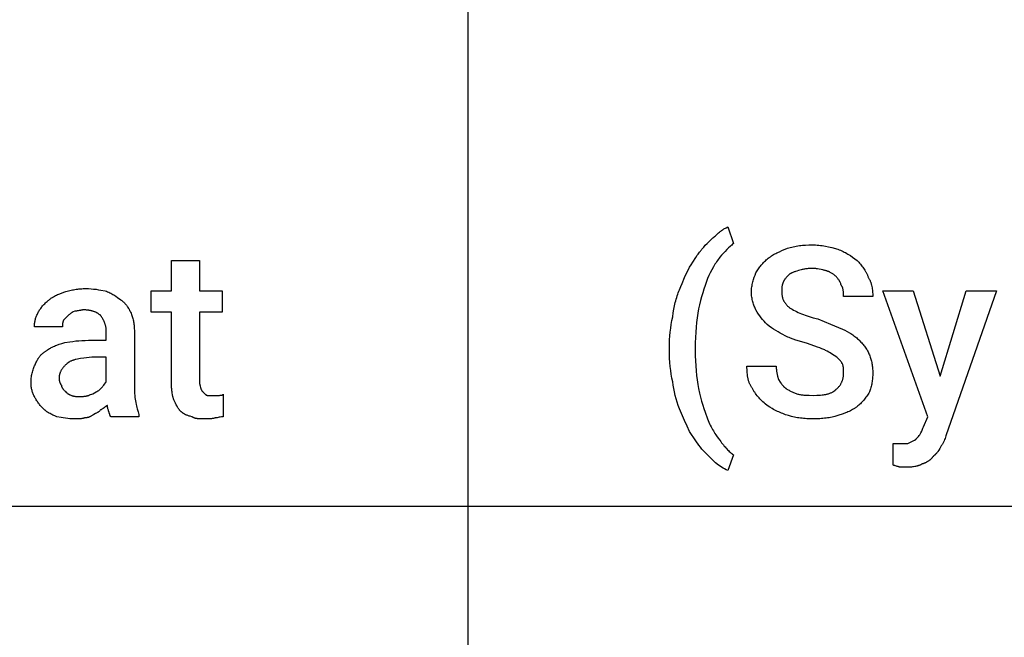
# Model space of a CAD drawing. Units: millimetres. Extents: x 0 to 33750, y 0 to 5600.
# Drawn here: x 21975 to 23128, y 1447 to 2170 of the extents above; entities that cross this region are included whole.
import ezdxf

# ---------------------------------------------------------------- set-up
doc = ezdxf.new("R2010")
doc.units = ezdxf.units.MM
doc.header["$MEASUREMENT"] = 0
doc.layers.add('- TAB', color=4, linetype='Continuous', true_color=0x00ffff)
doc.layers.add('- TITLES', color=7, linetype='Continuous', true_color=0x7fffbf)

msp = doc.modelspace()

# ---------------------------------------------------------------- linework, layer by layer
at = {"layer": '- TAB'}
for points in [[(22500, 0), (22500, 4800)], [(20250, 1600), (22500, 1600)], [(22500, 1600), (24750, 1600)]]:
    msp.add_lwpolyline(points, dxfattribs=at)
at = {"layer": '- TITLES'}
for points in [[(22789.5, 1916.8), (22791.4, 1918.6), (22792.3, 1919.5), (22793.2, 1920.3), (22794.1, 1921), (22795, 1921.7), (22795.8, 1922.4), (22796.7, 1923), (22797.6, 1923.6), (22798.4, 1924.2), (22799.3, 1924.8), (22800.2, 1925.3), (22801.1, 1925.8), (22802, 1926.3), (22803.9, 1927.3)], [(22803.9, 1927.3), (22810.5, 1907.6)], [(22773.7, 1901), (22775.7, 1903.4), (22777.6, 1905.7), (22779.6, 1907.8), (22781.6, 1909.9), (22783.6, 1911.8), (22785.5, 1913.6), (22786.5, 1914.4), (22787.5, 1915.2), (22788.5, 1916), (22789.5, 1916.8)], [(22810.5, 1907.6), (22809.5, 1906.8), (22808.6, 1906), (22807.6, 1905.2), (22806.6, 1904.4), (22804.6, 1902.6), (22802.6, 1900.7), (22800.7, 1898.6), (22798.7, 1896.5), (22796.7, 1894.2), (22794.7, 1891.8)], [(22851.3, 1890.5), (22852.5, 1891.4), (22853.8, 1892.3), (22855, 1893.2), (22856.3, 1894), (22857.6, 1894.7), (22858.9, 1895.5), (22860.2, 1896.2), (22861.5, 1896.9), (22864.3, 1898.2), (22867.2, 1899.5), (22873.7, 1902.3)], [(22873.7, 1902.3), (22877.1, 1903.2), (22878.9, 1903.6), (22880.6, 1904), (22882.4, 1904.4), (22884.1, 1904.7), (22885.9, 1905), (22887.7, 1905.3), (22889.5, 1905.5), (22891.3, 1905.7), (22893.1, 1905.9), (22895, 1906), (22898.7, 1906.2), (22902.6, 1906.2)], [(22902.6, 1906.2), (22904.6, 1906.2), (22906.6, 1906.1), (22908.5, 1906), (22910.5, 1905.8), (22912.5, 1905.6), (22914.4, 1905.3), (22916.3, 1905), (22918.3, 1904.6), (22922, 1903.8), (22925.8, 1902.9), (22932.9, 1901)], [(22759.2, 1879.9), (22761.1, 1882.9), (22763, 1885.8), (22766.4, 1891.4), (22768.2, 1894.1), (22769.1, 1895.4), (22769.9, 1896.6), (22770.8, 1897.8), (22771.8, 1898.9), (22772.2, 1899.4), (22772.7, 1900), (22773.2, 1900.5), (22773.7, 1901)], [(22794.7, 1891.8), (22793.8, 1890.5), (22792.8, 1889.2), (22791.8, 1887.8), (22790.8, 1886.4), (22789.8, 1884.9), (22788.9, 1883.4), (22787, 1880.3), (22785.2, 1877), (22783.4, 1873.6), (22781.8, 1870.2), (22780.3, 1866.8)], [(22836.8, 1873.4), (22838.3, 1875.8), (22839.8, 1878.1), (22840.6, 1879.2), (22841.4, 1880.3), (22842.2, 1881.3), (22843.1, 1882.4), (22844, 1883.4), (22844.9, 1884.5), (22845.8, 1885.5), (22846.8, 1886.5), (22847.9, 1887.5), (22849, 1888.5), (22850.1, 1889.5), (22851.3, 1890.5)], [(22932.9, 1901), (22933.6, 1900.7), (22934.4, 1900.5), (22935.9, 1899.9), (22937.3, 1899.2), (22938.8, 1898.6), (22940.3, 1897.8), (22941.7, 1897.1), (22943.1, 1896.2), (22944.6, 1895.4), (22946, 1894.5), (22947.4, 1893.6), (22950.1, 1891.7), (22952.7, 1889.8), (22955.3, 1887.8)], [(22152.6, 1743.1), (22152.6, 1827.3), (22128.9, 1827.3), (22128.9, 1852.3), (22152.6, 1852.3), (22152.6, 1887.8), (22185.5, 1887.8)], [(22185.5, 1887.8), (22185.5, 1852.3), (22211.8, 1852.3), (22211.8, 1827.3), (22185.5, 1827.3), (22185.5, 1745.7)], [(22747.4, 1853.6), (22748.8, 1857.4), (22750.3, 1861.1), (22753.3, 1867.8), (22759.2, 1879.9)], [(22955.3, 1887.8), (22957.2, 1885.8), (22958.2, 1884.7), (22959.2, 1883.6), (22960.1, 1882.5), (22961, 1881.4), (22962, 1880.2), (22962.8, 1878.9), (22963.7, 1877.7), (22964.5, 1876.4), (22965.3, 1875.1), (22965.6, 1874.4), (22966, 1873.8), (22966.3, 1873.1), (22966.7, 1872.4), (22967, 1871.7), (22967.3, 1871), (22967.6, 1870.3), (22967.9, 1869.6), (22968.2, 1868.8), (22968.4, 1868.1)], [(22831.6, 1851), (22831.6, 1851.7), (22831.6, 1852.5), (22831.6, 1853.2), (22831.7, 1853.9), (22831.8, 1854.7), (22831.8, 1855.4), (22832, 1856.9), (22832.3, 1858.3), (22832.6, 1859.8), (22832.9, 1861.2), (22833.2, 1862.7), (22833.6, 1864.1), (22834, 1865.5), (22834.9, 1868.2), (22835.9, 1870.8), (22836.8, 1873.4)], [(22875, 1870.7), (22873, 1868.7), (22872.6, 1868.2), (22872.1, 1867.7), (22871.7, 1867.2), (22871.2, 1866.6), (22870.8, 1866), (22870.6, 1865.8), (22870.4, 1865.5), (22870.2, 1865.2), (22870, 1864.9), (22869.8, 1864.6), (22869.6, 1864.2), (22869.5, 1863.9), (22869.3, 1863.6), (22869.1, 1863.3), (22869, 1862.9), (22868.8, 1862.6), (22868.7, 1862.2), (22868.5, 1861.9), (22868.4, 1861.5)], [(22886.8, 1876), (22884.9, 1875.5), (22883.1, 1875), (22882.3, 1874.7), (22881.5, 1874.4), (22880.7, 1874.1), (22879.9, 1873.8), (22879.2, 1873.5), (22878.9, 1873.4), (22878.5, 1873.2), (22878.2, 1873), (22877.9, 1872.8), (22877.5, 1872.7), (22877.2, 1872.5), (22876.9, 1872.3), (22876.6, 1872.1), (22876.3, 1871.9), (22876, 1871.7), (22875.8, 1871.4), (22875.5, 1871.2), (22875.3, 1871), (22875, 1870.7)], [(22902.6, 1878.6), (22901.4, 1878.6), (22900.2, 1878.6), (22899.1, 1878.5), (22897.9, 1878.4), (22896.8, 1878.3), (22895.8, 1878.1), (22894.8, 1878), (22893.7, 1877.8), (22892.8, 1877.6), (22891.8, 1877.4), (22890.9, 1877.2), (22890, 1877), (22888.4, 1876.5), (22886.8, 1876)], [(22918.4, 1876), (22917.7, 1876.2), (22916.8, 1876.5), (22915.9, 1876.7), (22915, 1877), (22913.1, 1877.4), (22911, 1877.8), (22908.9, 1878.1), (22907.8, 1878.3), (22906.8, 1878.4), (22905.7, 1878.5), (22904.7, 1878.6), (22903.6, 1878.6), (22902.6, 1878.6)], [(22930.3, 1869.4), (22929.8, 1869.9), (22929.2, 1870.4), (22928.6, 1870.9), (22928, 1871.4), (22927.4, 1871.8), (22926.7, 1872.3), (22926.1, 1872.8), (22925.3, 1873.2), (22924.6, 1873.6), (22923.8, 1874), (22923, 1874.4), (22922.5, 1874.6), (22922.1, 1874.8), (22921.7, 1874.9), (22921.2, 1875.1), (22920.8, 1875.3), (22920.3, 1875.4), (22919.9, 1875.6), (22919.4, 1875.7), (22918.9, 1875.9), (22918.4, 1876)], [(22936.8, 1858.9), (22936.3, 1860.3), (22936.1, 1861), (22935.8, 1861.6), (22935.5, 1862.3), (22935.2, 1862.9), (22935.1, 1863.2), (22934.9, 1863.5), (22934.7, 1863.8), (22934.5, 1864.1), (22934.4, 1864.5), (22934.2, 1864.8), (22933.9, 1865.1), (22933.7, 1865.4), (22933.3, 1866), (22932.8, 1866.7), (22932.2, 1867.3), (22931.6, 1868), (22931, 1868.7), (22930.3, 1869.4)], [(22968.4, 1868.1), (22968.8, 1867.5), (22969.1, 1866.8), (22969.5, 1866.2), (22969.8, 1865.6), (22970.1, 1864.9), (22970.4, 1864.3), (22970.6, 1863.6), (22970.9, 1862.9), (22971.2, 1862.3), (22971.4, 1861.6), (22971.6, 1860.9), (22971.8, 1860.2), (22972, 1859.5), (22972.2, 1858.8), (22972.5, 1857.4), (22972.8, 1856), (22973.1, 1854.5), (22973.3, 1853.1), (22973.4, 1851.6), (22973.5, 1850.2), (22973.6, 1848.7), (22973.7, 1847.2), (22973.7, 1845.7)], [(22780.3, 1866.8), (22777.3, 1858.6), (22775.9, 1854.4), (22774.5, 1850), (22773.2, 1845.5), (22771.9, 1840.9), (22770.8, 1836.1), (22769.7, 1831.2)], [(22868.4, 1861.5), (22868.4, 1861.4), (22868.3, 1861.3), (22868.2, 1861), (22868.1, 1860.7), (22868, 1860.5), (22867.9, 1860.2), (22867.8, 1859.9), (22867.7, 1859.6), (22867.7, 1859.3), (22867.6, 1859), (22867.5, 1858.7), (22867.5, 1858.4), (22867.4, 1858.1), (22867.3, 1857.4), (22867.3, 1856.7), (22867.2, 1856.1), (22867.2, 1855.4), (22867.1, 1853.9), (22867.1, 1851)], [(22939.5, 1845.7), (22939.5, 1847.3), (22939.4, 1848.9), (22939.4, 1849.7), (22939.3, 1850.6), (22939.3, 1851.4), (22939.1, 1852.3), (22939.1, 1852.7), (22939, 1853.2), (22938.9, 1853.6), (22938.8, 1854), (22938.7, 1854.5), (22938.6, 1854.9), (22938.5, 1855.3), (22938.4, 1855.7), (22938.2, 1856.1), (22938.1, 1856.5), (22937.9, 1856.9), (22937.7, 1857.3), (22937.5, 1857.7), (22937.4, 1857.9), (22937.3, 1858.1), (22937.2, 1858.3), (22937.1, 1858.5), (22937, 1858.7), (22936.8, 1858.9)], [(22007.9, 1840.5), (22008.4, 1840.9), (22008.9, 1841.4), (22009.4, 1841.9), (22009.9, 1842.3), (22010.5, 1842.7), (22011, 1843.2), (22011.5, 1843.6), (22012.1, 1844), (22012.6, 1844.3), (22013.2, 1844.7), (22013.8, 1845.1), (22014.4, 1845.4), (22015.6, 1846.1), (22016.8, 1846.7), (22018, 1847.3), (22019.3, 1847.9), (22020.6, 1848.4), (22022, 1849), (22024.7, 1850), (22027.6, 1851)], [(22027.6, 1851), (22029.1, 1851.5), (22030.6, 1851.9), (22032.1, 1852.3), (22033.6, 1852.7), (22035.1, 1853.1), (22036.6, 1853.4), (22038.1, 1853.7), (22039.6, 1853.9), (22041.2, 1854.2), (22042.8, 1854.4), (22044.3, 1854.5), (22045.9, 1854.7), (22047.6, 1854.8), (22049.2, 1854.9), (22050.9, 1854.9), (22052.6, 1854.9)], [(22052.6, 1854.9), (22054.1, 1854.9), (22055.6, 1854.9), (22058.5, 1854.7), (22061.4, 1854.4), (22064.3, 1854.1), (22067.1, 1853.7), (22069.8, 1853.3), (22075, 1852.3)], [(22075, 1852.3), (22076.5, 1851.8), (22077.8, 1851.3), (22079.2, 1850.7), (22080.5, 1850.1), (22081.7, 1849.5), (22082.9, 1848.9), (22084.1, 1848.2), (22085.2, 1847.5), (22086.3, 1846.8), (22087.4, 1846.1), (22089.4, 1844.7), (22093.4, 1841.8)], [(22739.5, 1822), (22740, 1826.4), (22740.7, 1830.7), (22741.5, 1834.8), (22742, 1836.8), (22742.4, 1838.8), (22742.9, 1840.8), (22743.5, 1842.7), (22744.1, 1844.6), (22744.7, 1846.5), (22745.3, 1848.3), (22745.9, 1850.1), (22746.6, 1851.9), (22747.4, 1853.6)], [(22836.8, 1829.9), (22836.3, 1831), (22835.9, 1832), (22835.4, 1833.2), (22834.9, 1834.3), (22834.5, 1835.6), (22834, 1836.8), (22833.6, 1838.1), (22833.2, 1839.5), (22832.9, 1840.8), (22832.6, 1842.2), (22832.3, 1843.7), (22832, 1845.1), (22831.8, 1846.6), (22831.8, 1847.3), (22831.7, 1848), (22831.6, 1848.8), (22831.6, 1849.5), (22831.6, 1850.2), (22831.6, 1851)], [(22867.1, 1851), (22867.1, 1850.3), (22867.1, 1849.5), (22867.2, 1848.8), (22867.2, 1848.1), (22867.3, 1847.5), (22867.4, 1846.8), (22867.5, 1846.2), (22867.6, 1845.5), (22867.8, 1844.9), (22867.9, 1844.3), (22868.1, 1843.7), (22868.3, 1843.1), (22868.5, 1842.5), (22868.7, 1841.9), (22869, 1841.3), (22869.2, 1840.8), (22869.5, 1840.2), (22869.8, 1839.7), (22870.2, 1839.2), (22870.5, 1838.6), (22870.9, 1838.1), (22871.3, 1837.6), (22871.7, 1837.1), (22872.1, 1836.6), (22872.6, 1836), (22873, 1835.5), (22873.5, 1835), (22874, 1834.5), (22874.6, 1834), (22875.1, 1833.6), (22875.7, 1833.1), (22876.3, 1832.6)], [(22973.7, 1845.7), (22939.5, 1845.7)], [(23032.9, 1693.1), (23038.2, 1704.9), (22985.5, 1852.3), (23021.1, 1852.3), (23052.6, 1752.3)], [(23052.6, 1752.3), (23082.9, 1852.3), (23118.4, 1852.3), (23059.2, 1682.6)], [(21996.1, 1826), (21996.6, 1827), (21997.1, 1828), (21997.7, 1828.9), (21998.3, 1829.9), (21998.9, 1830.9), (21999.6, 1831.8), (22000.3, 1832.8), (22001, 1833.7), (22001.7, 1834.6), (22002.5, 1835.5), (22003.3, 1836.4), (22004.2, 1837.3), (22005.1, 1838.1), (22006, 1838.9), (22006.9, 1839.7), (22007.9, 1840.5)], [(22093.4, 1841.8), (22093.9, 1841.4), (22094.4, 1841), (22094.9, 1840.6), (22095.3, 1840.2), (22095.8, 1839.8), (22096.2, 1839.4), (22096.7, 1839), (22097.1, 1838.6), (22097.5, 1838.1), (22098, 1837.7), (22098.4, 1837.2), (22098.8, 1836.8), (22099.2, 1836.3), (22099.6, 1835.8), (22100, 1835.4), (22100.3, 1834.9), (22101.1, 1833.9), (22101.7, 1832.8), (22102.4, 1831.8), (22103, 1830.7), (22103.6, 1829.5), (22104.2, 1828.4), (22104.8, 1827.2), (22105.3, 1826)], [(21992.1, 1810.2), (21992.1, 1811.2), (21992.2, 1812.2), (21992.2, 1813.2), (21992.4, 1814.1), (21992.5, 1815.1), (21992.7, 1816.1), (21992.9, 1817.1), (21993.1, 1818.1), (21993.4, 1819.1), (21993.6, 1820.1), (21994, 1821.1), (21994.3, 1822), (21994.7, 1823), (21995.1, 1824), (21995.6, 1825), (21996.1, 1826)], [(22031.6, 1823.4), (22026.3, 1818.1)], [(22039.5, 1828.6), (22037.5, 1827.6), (22036.5, 1827.1), (22036, 1826.8), (22035.5, 1826.5), (22035, 1826.2), (22034.5, 1825.8), (22034, 1825.5), (22033.6, 1825.1), (22033.1, 1824.7), (22032.6, 1824.3), (22032.1, 1823.8), (22031.6, 1823.4)], [(22050, 1829.9), (22049.6, 1829.9), (22049.3, 1829.9), (22048.9, 1829.9), (22048.6, 1829.9), (22047.9, 1829.8), (22047.2, 1829.7), (22046.6, 1829.6), (22046, 1829.5), (22044.7, 1829.3), (22043.5, 1829), (22042.9, 1828.9), (22042.2, 1828.8), (22041.6, 1828.7), (22040.9, 1828.7), (22040.6, 1828.7), (22040.2, 1828.6), (22039.8, 1828.6), (22039.5, 1828.6)], [(22069.7, 1823.4), (22069.4, 1823.7), (22069, 1824.1), (22068.6, 1824.4), (22068.1, 1824.8), (22067.7, 1825.1), (22067.2, 1825.4), (22066.8, 1825.7), (22066.3, 1826), (22065.8, 1826.3), (22065.3, 1826.6), (22064.7, 1826.9), (22064.2, 1827.2), (22063.6, 1827.4), (22063, 1827.7), (22062.5, 1827.9), (22061.8, 1828.1), (22061.2, 1828.3), (22060.6, 1828.5), (22059.9, 1828.7), (22059.3, 1828.9), (22058.6, 1829.1), (22057.9, 1829.2), (22057.1, 1829.3), (22056.4, 1829.5), (22055.7, 1829.6), (22054.9, 1829.7), (22054.1, 1829.7), (22053.3, 1829.8), (22052.5, 1829.9), (22051.7, 1829.9), (22050.9, 1829.9), (22050, 1829.9)], [(22076.3, 1804.9), (22076.3, 1805.6), (22076.3, 1806.2), (22076.2, 1806.8), (22076.2, 1807.4), (22076.1, 1808), (22076, 1808.6), (22076, 1809.2), (22075.8, 1809.8), (22075.7, 1810.5), (22075.6, 1811.1), (22075.4, 1811.7), (22075.3, 1812.3), (22075.1, 1812.9), (22074.9, 1813.5), (22074.7, 1814.1), (22074.5, 1814.6), (22074.3, 1815.2), (22074.1, 1815.8), (22073.8, 1816.4), (22073.6, 1816.9), (22073.3, 1817.5), (22073, 1818.1), (22072.7, 1818.6), (22072.4, 1819.2), (22072.1, 1819.7), (22071.8, 1820.3), (22071.5, 1820.8), (22071.2, 1821.3), (22070.8, 1821.8), (22070.5, 1822.4), (22070.1, 1822.9), (22069.7, 1823.4)], [(22105.3, 1826), (22105.7, 1824.8), (22106.2, 1823.5), (22106.6, 1822.3), (22107, 1821), (22107.3, 1819.8), (22107.7, 1818.5), (22108, 1817.2), (22108.2, 1816), (22108.5, 1814.7), (22108.7, 1813.3), (22108.8, 1812), (22109, 1810.6), (22109.1, 1809.2), (22109.1, 1807.8), (22109.2, 1806.4), (22109.2, 1804.9)], [(22735.5, 1785.2), (22735.6, 1790.1), (22735.8, 1794.8), (22736.1, 1799.5), (22736.5, 1804.1), (22737.1, 1808.6), (22737.7, 1813.1), (22738.5, 1817.6), (22739.5, 1822)], [(22769.7, 1831.2), (22768.8, 1826.2), (22768, 1820.9), (22767.3, 1815.4), (22766.8, 1809.7), (22766.3, 1803.8), (22766, 1797.8), (22765.9, 1791.5), (22765.8, 1785.2)], [(22850, 1812.8), (22848.1, 1814.8), (22846.3, 1816.8), (22844.6, 1818.8), (22842.9, 1820.9), (22841.4, 1823), (22839.8, 1825.2), (22838.3, 1827.5), (22836.8, 1829.9)], [(22876.3, 1832.6), (22877.8, 1831.6), (22879.4, 1830.7), (22881, 1829.7), (22882.8, 1828.8), (22884.5, 1828), (22886.4, 1827.1), (22888.3, 1826.3), (22890.3, 1825.5), (22892.4, 1824.7), (22894.5, 1823.9), (22899.1, 1822.4), (22904, 1820.9), (22909.2, 1819.4)], [(22025, 1810.2), (21992.1, 1810.2)], [(22026.3, 1818.1), (22026.2, 1817.8), (22026.1, 1817.6), (22026, 1817.4), (22025.9, 1817.1), (22025.8, 1816.9), (22025.7, 1816.6), (22025.6, 1816.4), (22025.6, 1816.1), (22025.5, 1815.9), (22025.4, 1815.6), (22025.4, 1815.4), (22025.3, 1815.1), (22025.3, 1814.9), (22025.2, 1814.6), (22025.2, 1814.1), (22025.1, 1813.7), (22025.1, 1813.2), (22025, 1812.7), (22025, 1812.2), (22025, 1810.2)], [(22871.1, 1799.7), (22868.2, 1801.2), (22865.4, 1802.7), (22862.7, 1804.2), (22860, 1805.8), (22857.5, 1807.4), (22855, 1809.1), (22852.5, 1810.9), (22850, 1812.8)], [(22909.2, 1819.4), (22924.2, 1813.5), (22938.2, 1807.6)], [(22055.3, 1794.4), (22076.3, 1794.4), (22076.3, 1804.9)], [(22109.2, 1804.9), (22109.2, 1739.1)], [(22897.4, 1790.5), (22890.5, 1792.5), (22883.7, 1794.6), (22880.4, 1795.7), (22877.2, 1796.9), (22875.6, 1797.6), (22874.1, 1798.2), (22872.5, 1798.9), (22871.1, 1799.7)], [(22938.2, 1807.6), (22941.1, 1806.1), (22943.8, 1804.6), (22946.5, 1803.1), (22947.8, 1802.3), (22949, 1801.5), (22950.2, 1800.7), (22951.4, 1799.8), (22952.6, 1799), (22953.7, 1798.1), (22954.8, 1797.2), (22955.9, 1796.3), (22956.9, 1795.4), (22957.9, 1794.4)], [(22006.6, 1782.6), (22007.6, 1783.3), (22008.6, 1784), (22009.7, 1784.7), (22010.8, 1785.3), (22011.9, 1785.9), (22013.1, 1786.5), (22014.4, 1787.1), (22015.6, 1787.7), (22016.9, 1788.2), (22018.3, 1788.7), (22021.2, 1789.8), (22024.3, 1790.8), (22027.6, 1791.8)], [(22027.6, 1791.8), (22033.8, 1792.7), (22037.1, 1793.2), (22040.5, 1793.6), (22044, 1793.9), (22047.6, 1794.2), (22051.4, 1794.3), (22055.3, 1794.4)], [(22918.4, 1782.6), (22917.4, 1783.1), (22916.3, 1783.6), (22914, 1784.5), (22911.5, 1785.5), (22908.9, 1786.5), (22897.4, 1790.5)], [(22957.9, 1794.4), (22959.8, 1792.4), (22960.7, 1791.4), (22961.6, 1790.4), (22962.4, 1789.4), (22963.3, 1788.4), (22964, 1787.4), (22964.8, 1786.3), (22965.5, 1785.3), (22966.2, 1784.2), (22966.9, 1783.1), (22967.5, 1782), (22968.1, 1780.9), (22968.7, 1779.7), (22969.2, 1778.5), (22969.7, 1777.3)], [(21993.4, 1766.8), (21993.9, 1768), (21994.5, 1769.2), (21994.8, 1769.8), (21995, 1770.3), (21995.4, 1770.9), (21995.7, 1771.5), (21996, 1772), (21996.3, 1772.6), (21996.7, 1773.1), (21997, 1773.6), (21997.4, 1774.1), (21997.7, 1774.7), (21998.1, 1775.2), (21998.5, 1775.7), (21998.9, 1776.1), (21999.3, 1776.6), (21999.8, 1777.1), (22000.2, 1777.6), (22000.7, 1778), (22001.1, 1778.5), (22001.6, 1778.9), (22002.1, 1779.4), (22002.6, 1779.8), (22003.1, 1780.2), (22003.7, 1780.6), (22004.2, 1781), (22004.8, 1781.4), (22005.4, 1781.8), (22006, 1782.2), (22006.6, 1782.6)], [(22735.5, 1783.9), (22735.5, 1785.2)], [(22739.5, 1745.7), (22738.5, 1750.2), (22737.7, 1754.6), (22737.1, 1759.2), (22736.5, 1763.8), (22736.1, 1768.6), (22735.8, 1773.5), (22735.6, 1778.6), (22735.5, 1783.9)], [(22765.8, 1785.2), (22765.8, 1782.6)], [(22765.8, 1782.6), (22765.9, 1776.3), (22766, 1770.2), (22766.3, 1764.4), (22766.8, 1758.7), (22767.3, 1753.3), (22768, 1748), (22768.8, 1742.8), (22769.7, 1737.8)], [(22931.6, 1774.7), (22928.6, 1776.6), (22925.5, 1778.6), (22923.9, 1779.6), (22922.1, 1780.6), (22920.3, 1781.6), (22918.4, 1782.6)], [(22969.7, 1777.3), (22970.2, 1776.1), (22970.7, 1774.8), (22971.1, 1773.6), (22971.5, 1772.3), (22971.8, 1771.1), (22972.1, 1769.8), (22972.4, 1768.6), (22972.7, 1767.3), (22972.9, 1766), (22973.1, 1764.6), (22973.3, 1763.3), (22973.4, 1761.9), (22973.5, 1760.6), (22973.6, 1759.2), (22973.7, 1757.7), (22973.7, 1756.2)], [(21988.2, 1745.7), (21988.2, 1746.5), (21988.2, 1747.2), (21988.2, 1747.9), (21988.3, 1748.7), (21988.3, 1749.4), (21988.4, 1750.1), (21988.6, 1751.6), (21988.8, 1753), (21989.1, 1754.5), (21989.4, 1755.9), (21989.8, 1757.2), (21990.2, 1758.6), (21990.6, 1759.9), (21991, 1761.2), (21991.5, 1762.4), (21992, 1763.6), (21992.4, 1764.7), (21992.9, 1765.8), (21993.4, 1766.8)], [(22031.6, 1768.1), (22030.4, 1767.1), (22029.2, 1766.1), (22028.7, 1765.6), (22028.2, 1765.1), (22027.7, 1764.6), (22027.2, 1764.1), (22026.7, 1763.6), (22026.2, 1763.1), (22025.8, 1762.6), (22025.4, 1762), (22025, 1761.5), (22024.6, 1761), (22024.2, 1760.4), (22023.8, 1759.9), (22023.5, 1759.3), (22023.2, 1758.7), (22022.9, 1758.2), (22022.6, 1757.6), (22022.5, 1757.3), (22022.4, 1757), (22022.3, 1756.7), (22022.2, 1756.4), (22022.1, 1756.1), (22022, 1755.8), (22021.9, 1755.5), (22021.8, 1755.1), (22021.7, 1754.8), (22021.6, 1754.5), (22021.5, 1754.2), (22021.5, 1753.9), (22021.4, 1753.5), (22021.3, 1753.2), (22021.2, 1752.5), (22021.2, 1751.8), (22021.1, 1751.1), (22021.1, 1750.4), (22021.1, 1749.7)], [(22059.2, 1774.7), (22050.1, 1773.6), (22046.1, 1773.1), (22044.2, 1772.7), (22042.4, 1772.4), (22040.8, 1772), (22039.9, 1771.8), (22039.2, 1771.6), (22038.4, 1771.3), (22037.7, 1771.1), (22037, 1770.9), (22036.3, 1770.6), (22035.6, 1770.3), (22035, 1770.1), (22034.3, 1769.8), (22033.7, 1769.5), (22033.4, 1769.3), (22033.2, 1769.1), (22032.9, 1769), (22032.6, 1768.8), (22032.3, 1768.6), (22032.1, 1768.5), (22031.8, 1768.3), (22031.6, 1768.1)], [(22076.3, 1745.7), (22076.3, 1774.7), (22059.2, 1774.7)], [(22832.9, 1737.8), (22832.4, 1738.5), (22832, 1739.1), (22831.5, 1739.7), (22831.1, 1740.4), (22830.7, 1741.1), (22830.3, 1741.8), (22830, 1742.5), (22829.6, 1743.2), (22829.3, 1744), (22829, 1744.7), (22828.8, 1745.5), (22828.5, 1746.3), (22828.3, 1747.1), (22828, 1747.9), (22827.8, 1748.7), (22827.6, 1749.5), (22827.5, 1750.3), (22827.3, 1751.2), (22827.1, 1752.1), (22827, 1752.9), (22826.8, 1754.7), (22826.6, 1756.5), (22826.5, 1758.4), (22826.4, 1760.3), (22826.3, 1762.2), (22826.3, 1764.1)], [(22826.3, 1764.1), (22860.5, 1764.1)], [(22860.5, 1764.1), (22860.5, 1763.2), (22860.6, 1762.2), (22860.7, 1761.2), (22860.8, 1760.2), (22860.9, 1759.2), (22861, 1758.2), (22861.3, 1756.2), (22861.7, 1754.3), (22862.2, 1752.3), (22863.2, 1748.4)], [(22938.2, 1766.8), (22938, 1767), (22937.9, 1767.3), (22937.8, 1767.5), (22937.6, 1767.8), (22937.4, 1768), (22937.3, 1768.3), (22936.9, 1768.7), (22936.6, 1769.2), (22936.2, 1769.7), (22935.8, 1770.2), (22935.4, 1770.7), (22934.5, 1771.7), (22933.5, 1772.7), (22931.6, 1774.7)], [(22939.5, 1756.2), (22939.5, 1759), (22939.4, 1760.3), (22939.4, 1760.9), (22939.3, 1761.5), (22939.2, 1762.1), (22939.2, 1762.8), (22939, 1763.4), (22938.9, 1764), (22938.8, 1764.7), (22938.6, 1765.4), (22938.4, 1766.1), (22938.2, 1766.8)], [(22930.3, 1736.5), (22930.9, 1737), (22931.5, 1737.5), (22932, 1738), (22932.5, 1738.5), (22933.1, 1739.1), (22933.6, 1739.6), (22934, 1740.2), (22934.5, 1740.7), (22934.9, 1741.3), (22935.3, 1741.8), (22935.7, 1742.4), (22936.1, 1743), (22936.4, 1743.6), (22936.7, 1744.2), (22937, 1744.8), (22937.3, 1745.4), (22937.6, 1746), (22937.9, 1746.6), (22938.1, 1747.3), (22938.3, 1747.9), (22938.5, 1748.6), (22938.7, 1749.2), (22938.8, 1749.9), (22939, 1750.6), (22939.1, 1751.3), (22939.2, 1751.9), (22939.3, 1752.6), (22939.3, 1753.4), (22939.4, 1754.1), (22939.4, 1754.8), (22939.5, 1755.5), (22939.5, 1756.2)], [(22973.7, 1756.2), (22973.7, 1754.8), (22973.6, 1753.3), (22973.5, 1751.8), (22973.4, 1750.3), (22973.3, 1748.9), (22973.1, 1747.4), (22972.9, 1746), (22972.7, 1744.6), (22972.4, 1743.2), (22972.1, 1741.8), (22971.8, 1740.4), (22971.5, 1739), (22971.1, 1737.7), (22970.7, 1736.4), (22970.2, 1735.1), (22969.7, 1733.9)], [(21992.1, 1728.6), (21991.6, 1729.6), (21991.2, 1730.6), (21990.8, 1731.6), (21990.4, 1732.6), (21990, 1733.6), (21989.7, 1734.6), (21989.4, 1735.6), (21989.1, 1736.7), (21988.9, 1737.7), (21988.7, 1738.8), (21988.5, 1739.9), (21988.4, 1741), (21988.3, 1742.2), (21988.2, 1743.3), (21988.2, 1744.5), (21988.2, 1745.7)], [(22021.1, 1749.7), (22021.1, 1749.4), (22021.1, 1749.2), (22021.1, 1748.9), (22021.1, 1748.6), (22021.1, 1748.4), (22021.2, 1748.1), (22021.2, 1747.8), (22021.3, 1747.5), (22021.3, 1747.2), (22021.4, 1746.9), (22021.5, 1746.4), (22021.7, 1745.8), (22021.9, 1745.2), (22022.1, 1744.7), (22022.2, 1744.4), (22022.3, 1744.2), (22022.4, 1743.9), (22022.5, 1743.7), (22022.6, 1743.4), (22022.7, 1743.2), (22022.8, 1743), (22023, 1742.8), (22023.1, 1742.6), (22023.2, 1742.4), (22023.3, 1742.3), (22023.3, 1742.2), (22023.4, 1742.1), (22023.4, 1742.1), (22023.5, 1742), (22023.6, 1741.9), (22023.6, 1741.8), (22023.7, 1741.8)], [(22023.7, 1741.8), (22023.7, 1741.7), (22023.7, 1741.5), (22023.7, 1741.4), (22023.7, 1741.3), (22023.7, 1741.2), (22023.8, 1741), (22023.8, 1740.9), (22023.8, 1740.8), (22023.8, 1740.7), (22023.9, 1740.5), (22023.9, 1740.4), (22023.9, 1740.3), (22024, 1740.2), (22024, 1740.1), (22024.1, 1739.9), (22024.1, 1739.8), (22024.2, 1739.7), (22024.2, 1739.6), (22024.3, 1739.3), (22024.5, 1739.1), (22024.6, 1738.9), (22024.7, 1738.7), (22024.9, 1738.4), (22025, 1738.2), (22025.2, 1738), (22025.3, 1737.8), (22025.5, 1737.6), (22025.8, 1737.2), (22026.1, 1736.8), (22026.5, 1736.4), (22027.1, 1735.7), (22027.6, 1735.2)], [(22071.1, 1739.1), (22071.5, 1739.6), (22072, 1740.1), (22072.4, 1740.6), (22072.8, 1741.1), (22073.2, 1741.6), (22073.5, 1742), (22074.2, 1742.9), (22075.3, 1744.5), (22075.6, 1744.9), (22075.8, 1745.2), (22075.9, 1745.3), (22076.1, 1745.5), (22076.2, 1745.6), (22076.3, 1745.7)], [(22155.3, 1724.7), (22154.3, 1728.7), (22153.9, 1730.7), (22153.5, 1732.9), (22153.3, 1734), (22153.1, 1735.2), (22153, 1736.4), (22152.9, 1737.6), (22152.8, 1738.9), (22152.7, 1740.2), (22152.6, 1741.6), (22152.6, 1743.1)], [(22185.5, 1745.7), (22185.5, 1745.4), (22185.5, 1745), (22185.6, 1744.6), (22185.6, 1744.3), (22185.6, 1744), (22185.6, 1743.6), (22185.7, 1743), (22185.8, 1742.4), (22185.9, 1741.8), (22186.1, 1741.3), (22186.2, 1740.8), (22186.6, 1739.1), (22186.7, 1738.7), (22186.8, 1738.5), (22186.8, 1738.4), (22186.8, 1738.2), (22186.8, 1738.2), (22186.8, 1738.1), (22186.8, 1738), (22186.8, 1738), (22186.8, 1737.9), (22186.8, 1737.8)], [(22747.4, 1714.1), (22745.9, 1718.1), (22744.7, 1722), (22743.5, 1726), (22742.4, 1729.9), (22741.5, 1733.9), (22740.7, 1737.8), (22740, 1741.8), (22739.5, 1745.7)], [(22863.2, 1748.4), (22865.2, 1745.4), (22866.2, 1744), (22866.7, 1743.3), (22867.3, 1742.6), (22867.8, 1741.9), (22868.4, 1741.3), (22869, 1740.6), (22869.3, 1740.3), (22869.6, 1740), (22870, 1739.7), (22870.3, 1739.4), (22870.6, 1739.2), (22870.9, 1738.9), (22871.3, 1738.6), (22871.6, 1738.3), (22872, 1738.1), (22872.4, 1737.8)], [(22027.6, 1735.2), (22028.6, 1734.3), (22029.4, 1733.4), (22029.8, 1733.1), (22030.2, 1732.7), (22030.7, 1732.4), (22030.9, 1732.2), (22031.1, 1732.1), (22031.3, 1731.9), (22031.5, 1731.8), (22031.8, 1731.6), (22032, 1731.5), (22032.2, 1731.3), (22032.5, 1731.2), (22032.7, 1731.1), (22033, 1730.9), (22033.3, 1730.8), (22033.6, 1730.7), (22034.2, 1730.4), (22034.8, 1730.2), (22035.5, 1729.9)], [(22035.5, 1729.9), (22035.8, 1729.8), (22036, 1729.7), (22036.3, 1729.6), (22036.5, 1729.5), (22036.8, 1729.4), (22037, 1729.3), (22037.3, 1729.2), (22037.5, 1729.2), (22037.8, 1729.1), (22038, 1729), (22038.3, 1729), (22038.6, 1728.9), (22038.8, 1728.9), (22039.1, 1728.9), (22039.6, 1728.8), (22040.2, 1728.7), (22040.8, 1728.7), (22042, 1728.6), (22044.7, 1728.6)], [(22044.7, 1728.6), (22047.7, 1728.6), (22049.1, 1728.7), (22049.8, 1728.7), (22050.5, 1728.8), (22051.2, 1728.9), (22051.8, 1728.9), (22052.1, 1729), (22052.5, 1729), (22052.8, 1729.1), (22053.1, 1729.2), (22053.4, 1729.2), (22053.7, 1729.3), (22053.9, 1729.4), (22054.2, 1729.5), (22054.5, 1729.6), (22054.8, 1729.7), (22055, 1729.8), (22055.1, 1729.9), (22055.3, 1729.9)], [(22055.3, 1729.9), (22056.7, 1730.4), (22058, 1730.9), (22059.2, 1731.4), (22060.4, 1731.9), (22062.5, 1732.9), (22064.5, 1733.9)], [(22064.5, 1733.9), (22064.7, 1734), (22065, 1734.1), (22065.2, 1734.3), (22065.5, 1734.4), (22065.7, 1734.6), (22065.9, 1734.7), (22066.4, 1735.1), (22066.9, 1735.4), (22067.4, 1735.8), (22067.8, 1736.1), (22068.3, 1736.5), (22069.1, 1737.2), (22069.8, 1738), (22071.1, 1739.1)], [(22109.2, 1739.1), (22109.2, 1736.7), (22109.3, 1734.3), (22109.5, 1732), (22109.7, 1729.8), (22109.9, 1727.6), (22110.2, 1725.5), (22110.5, 1723.4), (22110.9, 1721.4), (22111.2, 1719.4), (22111.7, 1717.6), (22112.1, 1715.7), (22112.5, 1714), (22113.5, 1710.6), (22114.5, 1707.6)], [(22186.8, 1737.8), (22187.1, 1737.4), (22187.3, 1736.9), (22187.6, 1736.5), (22187.8, 1736.1), (22188.1, 1735.7), (22188.3, 1735.4), (22188.6, 1735), (22188.8, 1734.7), (22189.1, 1734.4), (22189.3, 1734.1), (22189.6, 1733.8), (22189.8, 1733.6), (22190.8, 1732.6)], [(22190.8, 1732.6), (22191.8, 1731.6), (22192, 1731.4), (22192.3, 1731.2), (22192.5, 1730.9), (22192.6, 1730.9), (22192.8, 1730.8), (22192.9, 1730.7), (22193, 1730.6), (22193.1, 1730.5), (22193.3, 1730.4), (22193.4, 1730.3), (22193.5, 1730.3), (22193.6, 1730.2), (22193.6, 1730.2), (22193.7, 1730.2), (22193.7, 1730.2), (22193.8, 1730.1), (22193.9, 1730.1), (22193.9, 1730.1), (22194, 1730.1), (22194.1, 1730), (22194.1, 1730), (22194.2, 1730), (22194.2, 1730), (22194.3, 1730), (22194.4, 1730), (22194.4, 1730), (22194.5, 1729.9), (22194.6, 1729.9), (22194.6, 1729.9), (22194.7, 1729.9), (22194.7, 1729.9)], [(22194.7, 1729.9), (22201.3, 1729.9)], [(22201.3, 1729.9), (22207.9, 1729.9)], [(22207.9, 1729.9), (22208.8, 1729.9), (22209.6, 1730), (22210, 1730), (22210.4, 1730), (22210.5, 1730), (22210.7, 1730), (22210.9, 1730.1), (22211, 1730.1), (22211.2, 1730.1), (22211.3, 1730.2), (22211.5, 1730.2), (22211.5, 1730.2), (22211.6, 1730.3), (22211.7, 1730.3), (22211.7, 1730.3), (22211.8, 1730.3), (22211.9, 1730.4), (22212, 1730.4), (22212, 1730.4), (22212.1, 1730.5), (22212.2, 1730.5), (22212.2, 1730.5), (22212.3, 1730.6), (22212.3, 1730.6), (22212.4, 1730.6), (22212.5, 1730.7), (22212.5, 1730.7), (22212.6, 1730.8), (22212.7, 1730.8), (22212.7, 1730.9), (22212.8, 1730.9), (22212.8, 1731), (22212.9, 1731), (22213, 1731.1), (22213.2, 1731.2)], [(22213.2, 1731.2), (22213.2, 1704.9)], [(22769.7, 1737.8), (22770.8, 1732.6), (22771.9, 1727.7), (22773.2, 1723), (22774.5, 1718.6), (22775.9, 1714.4), (22777.3, 1710.3), (22780.3, 1702.3)], [(22850, 1718.1), (22847.5, 1720.1), (22846.3, 1721.2), (22845.1, 1722.3), (22843.9, 1723.4), (22842.7, 1724.6), (22841.6, 1725.8), (22840.5, 1727), (22839.4, 1728.2), (22838.3, 1729.5), (22837.3, 1730.8), (22836.3, 1732.2), (22835.4, 1733.5), (22834.9, 1734.2), (22834.5, 1734.9), (22834.1, 1735.6), (22833.7, 1736.4), (22833.3, 1737.1), (22832.9, 1737.8)], [(22872.4, 1737.8), (22873.1, 1737.3), (22873.9, 1736.8), (22874.7, 1736.4), (22875.6, 1735.9), (22876.4, 1735.4), (22877.3, 1734.9), (22878.2, 1734.5), (22879.1, 1734), (22880, 1733.6), (22881, 1733.2), (22881.9, 1732.8), (22882.9, 1732.5), (22883.9, 1732.1), (22884.9, 1731.8), (22885.9, 1731.5), (22886.8, 1731.2)], [(22886.8, 1731.2), (22887.8, 1731), (22888.8, 1730.8), (22889.8, 1730.6), (22890.8, 1730.5), (22891.8, 1730.4), (22892.8, 1730.3), (22893.9, 1730.2), (22894.9, 1730.1), (22897, 1730), (22899.2, 1730), (22903.9, 1729.9)], [(22903.9, 1729.9), (22908.3, 1730), (22910.3, 1730.1), (22912.3, 1730.2), (22914.2, 1730.4), (22916.1, 1730.6), (22917, 1730.8), (22917.9, 1730.9), (22918.7, 1731.1), (22919.6, 1731.2), (22920.4, 1731.4), (22921.2, 1731.7), (22922, 1731.9), (22922.7, 1732.1), (22923.5, 1732.4), (22924.2, 1732.7), (22924.9, 1733), (22925.6, 1733.3), (22925.9, 1733.4), (22926.3, 1733.6), (22926.6, 1733.8), (22926.9, 1734), (22927.2, 1734.1), (22927.5, 1734.3), (22927.8, 1734.5), (22928.1, 1734.7), (22928.4, 1734.9), (22928.7, 1735.1), (22929, 1735.4), (22929.2, 1735.6), (22929.5, 1735.8), (22929.8, 1736), (22930, 1736.3), (22930.3, 1736.5)], [(22969.7, 1733.9), (22969, 1732.6), (22968.2, 1731.4), (22967.4, 1730.2), (22966.6, 1729), (22965.7, 1727.8), (22964.8, 1726.6), (22963.9, 1725.5), (22963, 1724.3), (22962.1, 1723.2), (22961.1, 1722.2), (22960.2, 1721.2), (22959.2, 1720.2), (22958.2, 1719.3), (22957.2, 1718.4), (22956.2, 1717.5), (22955.8, 1717.2), (22955.3, 1716.8)], [(22002.6, 1714.1), (22001.9, 1714.9), (22001.2, 1715.7), (22000.4, 1716.5), (21999.7, 1717.3), (21999, 1718.2), (21998.3, 1719.1), (21997.6, 1720), (21996.9, 1720.9), (21996.2, 1721.8), (21995.6, 1722.8), (21994.9, 1723.7), (21994.3, 1724.7), (21993.7, 1725.7), (21993.2, 1726.6), (21992.6, 1727.6), (21992.1, 1728.6)], [(22077.6, 1718.1), (22077.4, 1718), (22077.1, 1717.8), (22076.9, 1717.7), (22076.6, 1717.5), (22076.2, 1717.2), (22075.7, 1716.9), (22074.7, 1716.2), (22073.7, 1715.5), (22072.7, 1714.7), (22071.7, 1714), (22071.2, 1713.7), (22070.7, 1713.4), (22070.5, 1713.2), (22070.2, 1713.1), (22070, 1713), (22069.7, 1712.8)], [(22078.9, 1711.5), (22078.9, 1711.6), (22078.9, 1711.6), (22078.9, 1711.7), (22078.9, 1711.8), (22078.9, 1711.8), (22078.9, 1711.9), (22078.9, 1712.1), (22078.9, 1712.2), (22078.8, 1712.4), (22078.7, 1712.7), (22078.3, 1714.3), (22078, 1715.2), (22077.9, 1715.7), (22077.8, 1716.1), (22077.8, 1716.4), (22077.8, 1716.6), (22077.7, 1716.9), (22077.7, 1717.1), (22077.7, 1717.4), (22077.6, 1717.6), (22077.6, 1717.8), (22077.6, 1718.1)], [(22163.2, 1711.5), (22162.9, 1711.8), (22162.7, 1712), (22162.4, 1712.3), (22162.2, 1712.6), (22161.9, 1712.9), (22161.7, 1713.3), (22161.2, 1713.9), (22160.7, 1714.7), (22160.2, 1715.4), (22159.7, 1716.3), (22159.2, 1717.1), (22158.2, 1718.9), (22157.2, 1720.8), (22155.3, 1724.7)], [(22875, 1706.2), (22873.3, 1706.8), (22871.6, 1707.3), (22869.9, 1707.9), (22868.3, 1708.5), (22866.7, 1709.1), (22865.1, 1709.8), (22863.6, 1710.5), (22862, 1711.2), (22860.5, 1711.9), (22859, 1712.7), (22857.4, 1713.5), (22855.9, 1714.4), (22853, 1716.2), (22850, 1718.1)], [(22018.4, 1704.9), (22016, 1705.9), (22013.7, 1706.9), (22012.6, 1707.4), (22011.6, 1708), (22010.5, 1708.5), (22009.5, 1709), (22008.6, 1709.6), (22007.6, 1710.2), (22006.7, 1710.8), (22005.8, 1711.4), (22005.4, 1711.7), (22005, 1712.1), (22004.6, 1712.4), (22004.2, 1712.7), (22003.8, 1713.1), (22003.4, 1713.4), (22003, 1713.8), (22002.6, 1714.1)], [(22061.8, 1707.6), (22060.4, 1706.6), (22059.7, 1706.2), (22059.1, 1705.8), (22058.4, 1705.5), (22057.8, 1705.2), (22057.5, 1705), (22057.2, 1704.9), (22056.9, 1704.7), (22056.6, 1704.6), (22056.3, 1704.5), (22056, 1704.4), (22055.7, 1704.3), (22055.3, 1704.2), (22055, 1704.1), (22054.7, 1704), (22054.4, 1703.9), (22054.1, 1703.9), (22053.7, 1703.8), (22053.4, 1703.8), (22053.1, 1703.7), (22052.7, 1703.7), (22052.4, 1703.7), (22052, 1703.6), (22051.7, 1703.6), (22051.3, 1703.6)], [(22069.7, 1712.8), (22069.2, 1712.4), (22068.7, 1711.9), (22068.3, 1711.5), (22067.8, 1711.1), (22067.3, 1710.7), (22066.8, 1710.4), (22066.3, 1710), (22065.8, 1709.7), (22065.3, 1709.4), (22064.8, 1709.1), (22063.8, 1708.6), (22061.8, 1707.6)], [(22081.6, 1704.9), (22081.5, 1705), (22081.5, 1705.1), (22081.4, 1705.1), (22081.3, 1705.2), (22081.3, 1705.3), (22081.2, 1705.3), (22081.2, 1705.4), (22081.1, 1705.5), (22081.1, 1705.6), (22081, 1705.6), (22081, 1705.7), (22081, 1705.8), (22080.9, 1705.9), (22080.9, 1706), (22080.8, 1706.1), (22080.7, 1706.3), (22080.7, 1706.5), (22080.6, 1706.7), (22080.5, 1706.9), (22080.4, 1707.3), (22080.3, 1707.7), (22079.7, 1709.6), (22079.6, 1710), (22079.5, 1710.3), (22079.4, 1710.5), (22079.3, 1710.8), (22079.2, 1711), (22079.1, 1711.3), (22078.9, 1711.5)], [(22114.5, 1707.6), (22114.5, 1704.9), (22081.6, 1704.9)], [(22176.3, 1704.9), (22174.4, 1705.4), (22173.5, 1705.7), (22172.6, 1706), (22171.7, 1706.2), (22170.9, 1706.6), (22170.1, 1706.9), (22169.6, 1707.1), (22169.2, 1707.2), (22168.8, 1707.4), (22168.4, 1707.6), (22168.1, 1707.8), (22167.7, 1708), (22167.3, 1708.3), (22166.9, 1708.5), (22166.5, 1708.7), (22166.1, 1709), (22165.8, 1709.3), (22165.4, 1709.6), (22165, 1709.8), (22164.6, 1710.2), (22164.3, 1710.5), (22163.9, 1710.8), (22163.5, 1711.2), (22163.2, 1711.5)], [(22759.2, 1687.8), (22756.2, 1694), (22753.3, 1700.5), (22747.4, 1714.1)], [(22903.9, 1702.3), (22900.1, 1702.4), (22896.3, 1702.5), (22894.4, 1702.7), (22892.6, 1702.9), (22890.8, 1703.1), (22889, 1703.3), (22887.2, 1703.6), (22885.4, 1703.8), (22883.7, 1704.2), (22881.9, 1704.5), (22880.2, 1704.9), (22878.5, 1705.3), (22875, 1706.2)], [(22932.9, 1706.2), (22929.4, 1705.3), (22927.7, 1704.9), (22926, 1704.5), (22924.2, 1704.2), (22922.5, 1703.8), (22920.7, 1703.6), (22918.9, 1703.3), (22917.1, 1703.1), (22915.3, 1702.9), (22913.5, 1702.7), (22911.6, 1702.5), (22907.8, 1702.4), (22903.9, 1702.3)], [(22955.3, 1716.8), (22954.6, 1716.3), (22954, 1715.8), (22953.4, 1715.4), (22952.7, 1714.9), (22952.1, 1714.5), (22951.4, 1714.1), (22950.1, 1713.3), (22948.8, 1712.5), (22947.4, 1711.8), (22946, 1711.2), (22944.6, 1710.5), (22943.1, 1709.9), (22941.7, 1709.3), (22938.8, 1708.3), (22932.9, 1706.2)], [(22039.5, 1702.3), (22038, 1702.3), (22036.6, 1702.4), (22035.2, 1702.4), (22033.8, 1702.5), (22031.1, 1702.8), (22028.5, 1703.1), (22025.9, 1703.5), (22023.4, 1704), (22018.4, 1704.9)], [(22051.3, 1703.6), (22050.9, 1703.5), (22050.6, 1703.4), (22050.2, 1703.3), (22049.8, 1703.2), (22049.1, 1703), (22048.4, 1702.9), (22047.6, 1702.7), (22046.9, 1702.6), (22046.1, 1702.5), (22045.4, 1702.5), (22044.7, 1702.4), (22043.9, 1702.4), (22042.4, 1702.3), (22039.5, 1702.3)], [(22190.8, 1702.3), (22186.9, 1702.3), (22185.9, 1702.4), (22184.9, 1702.4), (22184, 1702.5), (22183.1, 1702.6), (22182.6, 1702.7), (22182.1, 1702.8), (22181.7, 1702.9), (22181.2, 1702.9), (22180.8, 1703), (22180.4, 1703.2), (22179.9, 1703.3), (22179.5, 1703.4), (22179.1, 1703.6), (22178.7, 1703.7), (22178.3, 1703.9), (22177.9, 1704.1), (22177.5, 1704.3), (22177.3, 1704.4), (22177.1, 1704.5), (22176.9, 1704.6), (22176.7, 1704.7), (22176.5, 1704.8), (22176.3, 1704.9)], [(22203.9, 1703.6), (22203.6, 1703.5), (22203.2, 1703.4), (22202.8, 1703.3), (22202.5, 1703.2), (22201.7, 1703), (22201, 1702.9), (22200.2, 1702.7), (22199.4, 1702.6), (22198.7, 1702.5), (22197.9, 1702.5), (22197.1, 1702.4), (22196.2, 1702.4), (22194.5, 1702.3), (22190.8, 1702.3)], [(22213.2, 1704.9), (22212.9, 1704.9), (22212.6, 1704.9), (22212.4, 1704.9), (22212.1, 1704.9), (22211.6, 1704.8), (22211, 1704.7), (22209.8, 1704.5), (22208.6, 1704.3), (22207.3, 1704), (22206.1, 1703.8), (22205.5, 1703.7), (22205, 1703.7), (22204.7, 1703.7), (22204.5, 1703.6), (22204.2, 1703.6), (22203.9, 1703.6)], [(22780.3, 1702.3), (22781, 1700.4), (22781.8, 1698.5), (22782.6, 1696.7), (22783.4, 1694.9), (22784.3, 1693.2), (22785.2, 1691.5), (22786.1, 1689.9), (22787, 1688.3), (22787.9, 1686.8), (22788.9, 1685.3), (22789.8, 1683.9), (22790.8, 1682.5), (22792.8, 1679.8), (22794.7, 1677.3)], [(22773.7, 1666.8), (22771.8, 1669.2), (22769.9, 1671.7), (22766.4, 1676.8), (22759.2, 1687.8)], [(23022.4, 1677.3), (23022.5, 1677.4), (23022.6, 1677.4), (23022.7, 1677.5), (23022.8, 1677.6), (23023, 1677.6), (23023.1, 1677.7), (23023.3, 1677.9), (23023.5, 1678), (23023.7, 1678.2), (23023.9, 1678.3), (23024.1, 1678.5), (23024.3, 1678.7), (23024.5, 1678.9), (23024.7, 1679.1), (23024.9, 1679.3), (23025.3, 1679.7), (23025.7, 1680.1), (23027.2, 1681.9), (23028, 1682.9), (23028.5, 1683.4), (23028.9, 1683.9)], [(23028.9, 1683.9), (23029.9, 1685.9), (23030.9, 1688), (23031.4, 1689.1), (23031.9, 1690.4), (23032.4, 1691.7), (23032.9, 1693.1)], [(22794.7, 1677.3), (22795.7, 1675.9), (22796.7, 1674.5), (22797.7, 1673.1), (22798.7, 1671.9), (22799.7, 1670.6), (22800.7, 1669.5), (22801.6, 1668.3), (22802.6, 1667.3), (22803.6, 1666.2), (22804.6, 1665.3), (22805.6, 1664.3), (22806.6, 1663.4), (22807.6, 1662.6), (22808.6, 1661.7), (22809.5, 1661), (22810.5, 1660.2)], [(22997.4, 1648.4), (22997.4, 1673.4)], [(22997.4, 1673.4), (23001.3, 1673.4)], [(23001.3, 1673.4), (23003.1, 1673.4), (23003.7, 1673.4), (23003.9, 1673.4), (23003.9, 1673.4), (23003.9, 1673.4), (23003.9, 1673.4), (23003.9, 1673.4), (23003.9, 1673.4), (23003.9, 1673.4)], [(23003.9, 1673.4), (23014.5, 1673.4)], [(23014.5, 1673.4), (23022.4, 1677.3)], [(23059.2, 1682.6), (23058.2, 1679.6), (23057.7, 1678.1), (23057.1, 1676.6), (23056.8, 1675.9), (23056.4, 1675.2), (23056.1, 1674.4), (23055.7, 1673.7), (23055.3, 1672.9), (23054.9, 1672.2), (23054.4, 1671.5), (23053.9, 1670.7)], [(22789.5, 1651), (22773.7, 1666.8)], [(22810.5, 1660.2), (22803.9, 1641.8)], [(23053.9, 1670.7), (23052, 1667.6), (23050.9, 1665.9), (23049.8, 1664.3), (23049.3, 1663.5), (23048.7, 1662.7), (23048.4, 1662.4), (23048.1, 1662), (23047.8, 1661.6), (23047.5, 1661.3), (23047.2, 1660.9), (23046.8, 1660.6), (23046.5, 1660.3), (23046.2, 1660), (23045.8, 1659.7), (23045.5, 1659.4), (23045.3, 1659.3), (23045.1, 1659.1), (23044.9, 1659), (23044.7, 1658.9)], [(22803.9, 1641.8), (22802, 1642.8), (22800.2, 1643.8), (22798.4, 1644.8), (22796.7, 1645.9), (22795, 1647), (22793.2, 1648.3), (22789.5, 1651)], [(23031.6, 1649.7), (23031.2, 1649.4), (23030.8, 1649.2), (23030.4, 1649), (23030, 1648.7), (23029.5, 1648.5), (23029.1, 1648.3), (23028.6, 1648.1), (23028.1, 1647.9), (23027.7, 1647.8), (23027.1, 1647.6), (23026.6, 1647.4), (23026.1, 1647.3), (23025.6, 1647.1), (23025, 1647), (23023.8, 1646.7), (23022.7, 1646.5), (23021.4, 1646.3), (23020.1, 1646.1), (23018.8, 1646), (23017.5, 1645.9), (23016.1, 1645.8), (23014.6, 1645.7), (23013.2, 1645.7)], [(23044.7, 1658.9), (23044.5, 1658.5), (23044.2, 1658.1), (23043.9, 1657.8), (23043.6, 1657.4), (23043.3, 1657), (23043, 1656.7), (23042.7, 1656.3), (23042.3, 1656), (23042, 1655.6), (23041.6, 1655.3), (23041.2, 1654.9), (23040.8, 1654.6), (23040.4, 1654.2), (23040, 1653.9), (23039.6, 1653.6), (23039.1, 1653.3), (23038.7, 1653), (23038.3, 1652.7), (23037.8, 1652.4), (23037.4, 1652.1), (23036.9, 1651.9), (23036.4, 1651.6), (23036, 1651.3), (23035.5, 1651.1), (23035, 1650.9), (23034.5, 1650.7), (23034, 1650.5), (23033.5, 1650.3), (23033.1, 1650.1), (23032.6, 1649.9), (23032.1, 1649.8), (23031.6, 1649.7)], [(23005.3, 1645.7), (23005, 1645.8), (23004.8, 1646), (23004.5, 1646.1), (23004.3, 1646.2), (23004, 1646.3), (23003.8, 1646.3), (23003.3, 1646.5), (23002.8, 1646.7), (23002.3, 1646.8), (23001.3, 1647), (23000.3, 1647.3), (22999.8, 1647.4), (22999.3, 1647.6), (22998.8, 1647.7), (22998.6, 1647.8), (22998.4, 1647.9), (22998.1, 1648), (22997.9, 1648.1), (22997.6, 1648.2), (22997.4, 1648.4)], [(23013.2, 1645.7), (23005.3, 1645.7)]]:
    msp.add_lwpolyline(points, dxfattribs=at)

doc.saveas('drawing.dxf')
